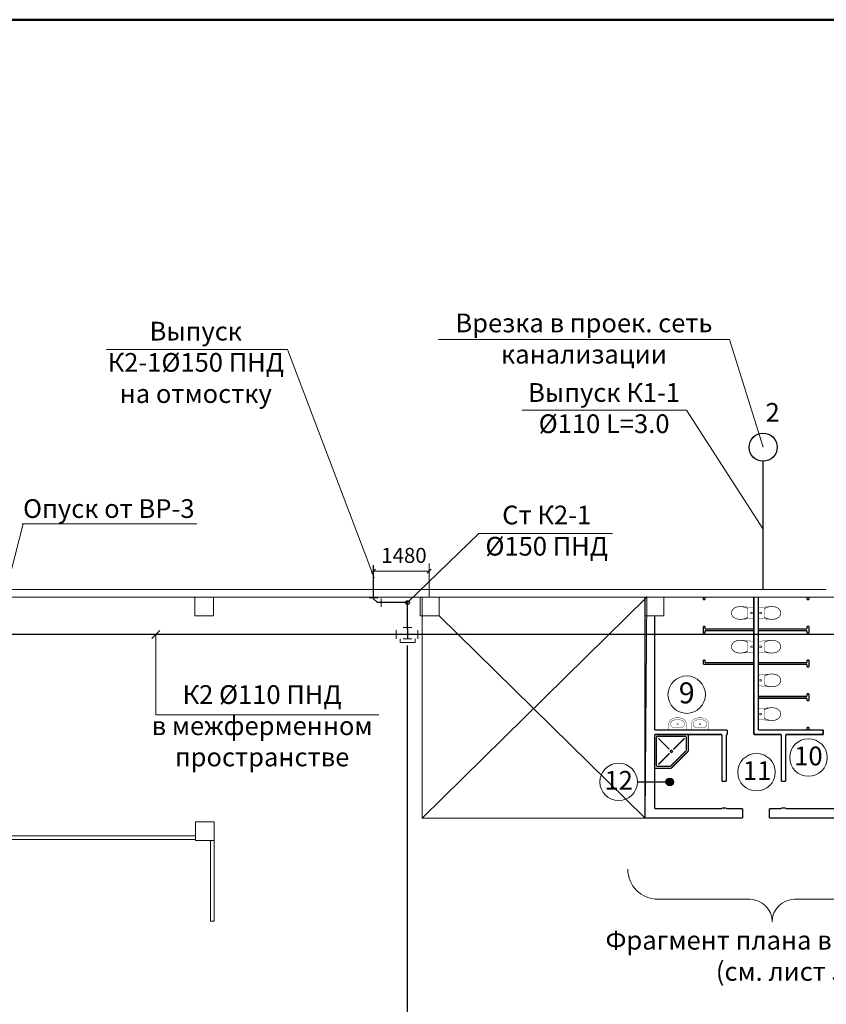
# Model space of a CAD drawing. Units: inches. Extents: x -310 to 4054, y -405 to 523.
# Drawn here: x 1483 to 1591, y 380 to 512 of the extents above; entities that cross this region are included whole.
import ezdxf
from ezdxf.enums import TextEntityAlignment as Align

# ---------------------------------------------------------------- set-up
doc = ezdxf.new("R2010")
doc.units = ezdxf.units.IN
doc.header["$MEASUREMENT"] = 0
doc.linetypes.add('Achse', pattern=[460, 0, -160, 300, 0])
doc.linetypes.add('Штрихпунктирная', pattern=[1340.555525, 705.555534, -352.777767, 0, -282.222223])
doc.layers.get('0').update_dxf_attribs({"lineweight": 5})
doc.layers.add('К1', color=92, linetype='Continuous', lineweight=30)
doc.layers.add('К2', color=32, linetype='Continuous', lineweight=30)
for name, color, linetype in [('Перекрытия', 7, 'Continuous'), ('Слой ArchiCAD', 7, 'Continuous'), ('Стены наружные', 7, 'Continuous')]:
    doc.layers.add(name, color=color, linetype=linetype)
doc.styles.add('Arial', font='ARIAL.TTF', dxfattribs={"height": 2.5})
doc.styles.add('СГЕНЕРИР_СТИЛЬ_1', font='isocp.shx')
doc.dimstyles.new('Планы', dxfattribs={"dimtxt": 2.5, "dimasz": 2, "dimexe": 0, "dimexo": 0, "dimgap": 1, "dimtad": 1, "dimdec": 0, "dimlfac": 200, "dimzin": 0, "dimdsep": 46, "dimtxsty": 'Arial', "dimblk": 'OBLIQUE', "dimcen": 0.09, "dimclrd": 256, "dimclre": 256, "dimclrt": 256, "dimadec": 0, "dimazin": 0, "dimtfac": 1, "dimtdec": 0, "dimtofl": 0, "dimtmove": 0, "dimatfit": 3, "dimldrblk": 'OBLIQUE', "dimfxl": 0, "dimtolj": 1, "dimtzin": 0, "dimlwd": -1, "dimlwe": -1, "dimarcsym": 0})

# ---------------------------------------------------------------- blocks, each defined once
blk = doc.blocks.new('_Oblique')
at = {"color": 0, "linetype": 'ByBlock', "lineweight": -2}
blk.add_line((-0.5, -0.5), (0.5, 0.5), dxfattribs=at)
blk = doc.blocks.new('*D317')
for p in [(461.01, 413.68), (451.51, 389.81)]:
    blk.add_line(p, (451.51, 413.68))
at = {"layer": 'Defpoints', "color": 0}
for p in [(451.51, 413.68), (1656.91, 413.68), (451.51, 389.81)]:
    blk.add_point(p, dxfattribs=at)
at = {"xscale": 2, "yscale": 2, "zscale": 2}
for p, rotation in [((451.51, 413.68), 90), ((451.51, 389.81), 270)]:
    blk.add_blockref('_Oblique', p, dxfattribs=dict(at, rotation=rotation))
at = {"lineweight": 9, "insert": (449.24, 401.74), "char_height": 2.5, "attachment_point": 5, "rotation": 90, "style": 'Arial'}
blk.add_mtext('\\A1;4775', dxfattribs=at)
blk = doc.blocks.new('*D318')
for p in [(461.01, 426.03), (451.51, 413.68)]:
    blk.add_line(p, (451.51, 426.03))
at = {"layer": 'Defpoints', "color": 0}
for p in [(451.51, 426.03), (1657.03, 426.03), (451.51, 413.68)]:
    blk.add_point(p, dxfattribs=at)
at = {"xscale": 2, "yscale": 2, "zscale": 2}
for p, rotation in [((451.51, 426.03), 90), ((451.51, 413.68), 270)]:
    blk.add_blockref('_Oblique', p, dxfattribs=dict(at, rotation=rotation))
at = {"lineweight": 9, "insert": (449.23, 419.85), "char_height": 2.5, "attachment_point": 5, "rotation": 90, "style": 'Arial'}
blk.add_mtext('\\A1;2650', dxfattribs=at)
blk = doc.blocks.new('*D319')
for p in [(461.01, 436.68), (451.51, 426.93)]:
    blk.add_line(p, (451.51, 436.68))
at = {"layer": 'Defpoints', "color": 0}
for p in [(451.51, 436.68), (1656.91, 436.68), (451.51, 426.93)]:
    blk.add_point(p, dxfattribs=at)
at = {"xscale": 2, "yscale": 2, "zscale": 2}
for p, rotation in [((451.51, 436.68), 90), ((451.51, 426.93), 270)]:
    blk.add_blockref('_Oblique', p, dxfattribs=dict(at, rotation=rotation))
at = {"lineweight": 9, "insert": (449.23, 431.8), "char_height": 2.5, "attachment_point": 5, "rotation": 90, "style": 'Arial'}
blk.add_mtext('\\A1;1950', dxfattribs=at)
blk = doc.blocks.new('*D320')
for p in [(461.01, 451.25), (451.51, 436.68)]:
    blk.add_line(p, (451.51, 451.25))
at = {"layer": 'Defpoints', "color": 0}
for p in [(451.51, 451.25), (1656.91, 451.25), (451.51, 436.68)]:
    blk.add_point(p, dxfattribs=at)
at = {"xscale": 2, "yscale": 2, "zscale": 2}
for p, rotation in [((451.51, 451.25), 90), ((451.51, 436.68), 270)]:
    blk.add_blockref('_Oblique', p, dxfattribs=dict(at, rotation=rotation))
at = {"lineweight": 9, "insert": (449.23, 443.97), "char_height": 2.5, "attachment_point": 5, "rotation": 90, "style": 'Arial'}
blk.add_mtext('\\A1;3000', dxfattribs=at)
blk = doc.blocks.new('Номер помещения_6')
at = {"layer": 'Слой ArchiCAD', "color": 1, "linetype": 'Continuous', "lineweight": 13}
blk.add_circle((0, 0), 500, dxfattribs=at)
at = {"layer": 'Слой ArchiCAD', "color": 1, "lineweight": 13, "style": 'СГЕНЕРИР_СТИЛЬ_1'}
blk.add_attdef('F', text='', height=560, dxfattribs=at).set_placement((-212.48, -408), align=Align.BOTTOM_LEFT)
blk = doc.blocks.new('Номер помещения_17')
at = {"layer": 'Слой ArchiCAD', "color": 1, "linetype": 'Continuous', "lineweight": 13}
blk.add_circle((0, 0), 500, dxfattribs=at)
at = {"layer": 'Слой ArchiCAD', "color": 1, "lineweight": 13, "style": 'СГЕНЕРИР_СТИЛЬ_1'}
blk.add_attdef('F', text='', height=500, dxfattribs=at).set_placement((-379, -364), align=Align.BOTTOM_LEFT)
blk = doc.blocks.new('Номер помещения_18')
at = {"layer": 'Слой ArchiCAD', "color": 1, "linetype": 'Continuous', "lineweight": 13}
blk.add_circle((0, 0), 500, dxfattribs=at)
at = {"layer": 'Слой ArchiCAD', "color": 1, "lineweight": 13, "style": 'СГЕНЕРИР_СТИЛЬ_1'}
blk.add_attdef('F', text='', height=500, dxfattribs=at).set_placement((-361, -364), align=Align.BOTTOM_LEFT)
blk = doc.blocks.new('Номер помещения_22')
at = {"layer": 'Слой ArchiCAD', "color": 1, "linetype": 'Continuous', "lineweight": 13}
blk.add_circle((0, 0), 500, dxfattribs=at)
at = {"layer": 'Слой ArchiCAD', "color": 1, "lineweight": 13, "style": 'СГЕНЕРИР_СТИЛЬ_1'}
blk.add_attdef('F', text='', height=500, dxfattribs=at).set_placement((-379, -364), align=Align.BOTTOM_LEFT)

msp = doc.modelspace()

# ---------------------------------------------------------------- hatches: boundary and pattern name
at = {"layer": 'Слой ArchiCAD', "linetype": 'Continuous'}
msp.add_hatch(color=256, dxfattribs=at).paths.add_polyline_path([(1570.2131, 409.8158), (1570.1751, 410.0072), (1570.0667, 410.1694), (1569.9045, 410.2778), (1569.7131, 410.3158), (1569.5218, 410.2778), (1569.3596, 410.1694), (1569.2512, 410.0072), (1569.2131, 409.8158), (1569.2512, 409.6245), (1569.3596, 409.4623), (1569.5218, 409.3539), (1569.7131, 409.3158), (1569.9045, 409.3539), (1570.0667, 409.4623), (1570.1751, 409.6245)], flags=0)
at = {"layer": 'Стены наружные'}
h = msp.add_hatch(dxfattribs=at)
h.set_pattern_fill('______', scale=0.005, style=0, pattern_type=2)
h.set_pattern_definition([(45, (1341.9578, 1368.1727), (-1.608668, 1.608668), []), (45, (1341.636, 1368.4945), (-1.608668, 1.608668), [])])
h.paths.add_polyline_path([(1577.2759, 406.3421), (1576.6759, 406.3421), (1576.6759, 406.2421), (1577.2759, 406.2421)], flags=0)

# ---------------------------------------------------------------- linework, layer by layer
at = {"lineweight": 50}
msp.add_line((2047.6693, 511.5592), (1227.6693, 511.5592), dxfattribs=at)
at = {"lineweight": 15}
for p, q in [((1575.1933, 435.4921), (1380.4901, 435.4921)), ((1575.1933, 435.4921), (1561.4592, 435.4921)), ((1590.5926, 435.4921), (1575.1933, 435.4921)), ((1575.1933, 434.4921), (1380.4901, 434.4921)), ((1508.8953, 434.4921), (1506.3953, 434.4921)), ((1506.3953, 434.4921), (1508.8953, 434.4921)), ((1538.8476, 434.4921), (1536.3476, 434.4921)), ((1536.3476, 434.4921), (1538.8476, 434.4921)), ((1575.1933, 434.4921), (1561.4592, 434.4921)), ((1566.1761, 434.4921), (1568.6761, 434.4921)), ((1566.4261, 434.4921), (1568.9261, 434.4921)), ((1590.5926, 434.4921), (1575.1933, 434.4921)), ((1616.6668, 434.4921), (1590.5926, 434.4921)), ((1580.3716, 394.1525), (1568.1182, 394.1525)), ((1586.3716, 394.1525), (1598.625, 394.1525))]:
    msp.add_line(p, q, dxfattribs=at)
at = {"color": 7, "lineweight": 5}
for p, q in [((1536.6662, 434.4945), (1536.6662, 404.9921)), ((1566.4261, 404.9921), (1566.6662, 434.4945)), ((1536.6662, 404.9921), (1566.6662, 404.9921))]:
    msp.add_line(p, q, dxfattribs=at)
at = {"color": 7, "linetype": 'Штрихпунктирная'}
for p, q in [((1536.6662, 404.9921), (1566.6662, 434.4945)), ((1538.9354, 431.9921), (1566.4261, 404.9921))]:
    msp.add_line(p, q, dxfattribs=at)
at = {"linetype": 'Continuous'}
for p, q in [((1506.4329, 404.4901), (1506.4329, 401.9901)), ((1506.4329, 404.4901), (1508.9329, 404.4901)), ((1506.4329, 404.4901), (1508.9329, 404.4901)), ((1508.9329, 401.9901), (1508.9329, 404.4901)), ((1508.9329, 401.9901), (1508.9329, 404.4901)), ((1447.6662, 402.6127), (1506.4329, 402.6127)), ((1506.4329, 401.9901), (1508.9329, 401.9901)), ((1506.4329, 401.9901), (1508.9329, 401.9901)), ((1508.4329, 401.9901), (1508.4329, 391.2246))]:
    msp.add_line(p, q, dxfattribs=at)
for points in [[(1508.8429, 431.9921), (1506.3429, 431.9921), (1506.3429, 434.4921), (1508.8429, 434.4921)], [(1538.9354, 431.9921), (1536.4354, 431.9921), (1536.4354, 434.4921), (1538.9354, 434.4921)]]:
    msp.add_lwpolyline(points, close=True, dxfattribs=at)
at = {"linetype": 'Continuous', "lineweight": 15}
msp.add_lwpolyline([(1568.9261, 431.9921), (1566.4261, 431.9921), (1566.4261, 434.4921), (1568.9261, 434.4921)], close=True, dxfattribs=at)
at = {"color": 7, "linetype": 'Continuous', "const_width": 0.05}
for points in [[(1577.9288, 432.3671), (1577.9372, 432.479), (1577.9624, 432.5888), (1578.0038, 432.6943), (1578.0606, 432.7935), (1578.1318, 432.8845), (1578.2159, 432.9655), (1578.3115, 433.0351), (1578.4165, 433.0917)], [(1577.9288, 432.3671), (1577.9372, 432.479), (1577.9624, 432.5888), (1578.0038, 432.6943), (1578.0606, 432.7935), (1578.1318, 432.8845), (1578.2159, 432.9655), (1578.3115, 433.0351), (1578.4165, 433.0917)], [(1577.9711, 432.3671), (1577.9791, 432.4736), (1578.0031, 432.5781), (1578.0425, 432.6785), (1578.0966, 432.7729), (1578.1643, 432.8595), (1578.2444, 432.9367), (1578.3353, 433.0029), (1578.4353, 433.0568)], [(1578.4165, 433.0917), (1578.5183, 433.1342), (1578.6232, 433.1699), (1578.7305, 433.1987), (1578.8397, 433.2204), (1578.9504, 433.2349), (1579.0619, 433.2421), (1579.1737, 433.2421), (1579.2851, 433.2348)], [(1578.4353, 433.0568), (1578.5344, 433.0981), (1578.6364, 433.1329), (1578.7409, 433.1609), (1578.8472, 433.182), (1578.9549, 433.1961), (1579.0634, 433.2032), (1579.1721, 433.2031), (1579.2806, 433.196)], [(1579.2806, 433.196), (1579.3949, 433.1815), (1579.5081, 433.1609), (1579.6197, 433.1341), (1579.7294, 433.1013), (1579.8369, 433.0626), (1579.9416, 433.0181), (1580.0434, 432.968), (1580.1417, 432.9124)], [(1579.2851, 433.2348), (1580.9261, 433.0727)], [(1579.2851, 433.2348), (1579.3985, 433.2205), (1579.5108, 433.2003), (1579.6216, 433.1742), (1579.7307, 433.1423), (1579.8375, 433.1047), (1579.9419, 433.0614), (1580.0434, 433.0128), (1580.1417, 432.9588)], [(1580.1417, 432.9588), (1580.1417, 431.7754)], [(1580.5538, 432.2671), (1580.5538, 432.4671)], [(1580.9038, 432.4371), (1580.5538, 432.4371)], [(1580.9038, 432.2421), (1580.9038, 432.4921)], [(1580.9038, 432.4921), (1580.9288, 432.4921)], [(1580.9261, 431.6615), (1580.9261, 433.0727)], [(1581.5485, 432.4921), (1581.5235, 432.4921)], [(1583.1671, 433.2348), (1581.5261, 433.0727)], [(1581.5261, 431.6615), (1581.5261, 433.0727)], [(1581.5485, 432.2421), (1581.5485, 432.4921)], [(1581.5485, 432.4371), (1581.8985, 432.4371)], [(1581.8985, 432.2671), (1581.8985, 432.4671)], [(1583.1671, 433.2348), (1583.0537, 433.2205), (1582.9414, 433.2003), (1582.8306, 433.1742), (1582.7215, 433.1423), (1582.6147, 433.1047), (1582.5103, 433.0614), (1582.4088, 433.0128), (1582.3105, 432.9588)], [(1583.1716, 433.196), (1583.0573, 433.1815), (1582.9441, 433.1609), (1582.8325, 433.1341), (1582.7228, 433.1013), (1582.6153, 433.0626), (1582.5106, 433.0181), (1582.4089, 432.968), (1582.3105, 432.9124)], [(1582.3105, 432.9588), (1582.3105, 431.7754)], [(1584.0357, 433.0917), (1583.9339, 433.1342), (1583.829, 433.1699), (1583.7217, 433.1987), (1583.6125, 433.2204), (1583.5018, 433.2349), (1583.3903, 433.2421), (1583.2786, 433.2421), (1583.1671, 433.2348)], [(1584.0169, 433.0568), (1583.9178, 433.0981), (1583.8158, 433.1329), (1583.7113, 433.1609), (1583.605, 433.182), (1583.4973, 433.1961), (1583.3888, 433.2032), (1583.2801, 433.2031), (1583.1716, 433.196)], [(1584.4811, 432.3671), (1584.4731, 432.4736), (1584.4492, 432.5781), (1584.4098, 432.6785), (1584.3557, 432.7729), (1584.2879, 432.8595), (1584.2078, 432.9367), (1584.1169, 433.0029), (1584.0169, 433.0568)], [(1584.5235, 432.3671), (1584.515, 432.479), (1584.4899, 432.5888), (1584.4485, 432.6943), (1584.3916, 432.7935), (1584.3204, 432.8845), (1584.2363, 432.9655), (1584.1407, 433.0351), (1584.0357, 433.0917)], [(1584.5235, 432.3671), (1584.515, 432.479), (1584.4899, 432.5888), (1584.4485, 432.6943), (1584.3916, 432.7935), (1584.3204, 432.8845), (1584.2363, 432.9655), (1584.1407, 433.0351), (1584.0357, 433.0917)], [(1578.4165, 431.6425), (1578.3115, 431.6992), (1578.2159, 431.7687), (1578.1318, 431.8498), (1578.0606, 431.9408), (1578.0038, 432.04), (1577.9624, 432.1455), (1577.9372, 432.2552), (1577.9288, 432.3671)], [(1578.4353, 431.6774), (1578.3353, 431.7314), (1578.2444, 431.7976), (1578.1643, 431.8747), (1578.0966, 431.9613), (1578.0425, 432.0557), (1578.0031, 432.1561), (1577.9791, 432.2606), (1577.9711, 432.3671)], [(1579.2851, 431.4995), (1579.1737, 431.4921), (1579.0619, 431.4921), (1578.9504, 431.4993), (1578.8397, 431.5139), (1578.7305, 431.5356), (1578.6232, 431.5643), (1578.5183, 431.6), (1578.4165, 431.6425)], [(1579.2806, 431.5382), (1579.1721, 431.5311), (1579.0634, 431.5311), (1578.9549, 431.5381), (1578.8472, 431.5522), (1578.7409, 431.5734), (1578.6364, 431.6014), (1578.5344, 431.6361), (1578.4353, 431.6774)], [(1580.1417, 431.8218), (1580.0434, 431.7663), (1579.9416, 431.7161), (1579.8369, 431.6716), (1579.7294, 431.6329), (1579.6197, 431.6001), (1579.5081, 431.5733), (1579.3949, 431.5527), (1579.2806, 431.5382)], [(1580.1417, 431.7754), (1580.0434, 431.7215), (1579.9419, 431.6728), (1579.8375, 431.6296), (1579.7307, 431.592), (1579.6216, 431.56), (1579.5108, 431.5339), (1579.3985, 431.5137), (1579.2851, 431.4995)], [(1579.2851, 431.4995), (1580.9261, 431.6615)], [(1580.9038, 432.2971), (1580.5538, 432.2971)], [(1580.9288, 432.2421), (1580.9038, 432.2421)], [(1581.5235, 432.2421), (1581.5485, 432.2421)], [(1583.1671, 431.4995), (1581.5261, 431.6615)], [(1581.5485, 432.2971), (1581.8985, 432.2971)], [(1582.3105, 431.8218), (1582.4089, 431.7663), (1582.5106, 431.7161), (1582.6153, 431.6716), (1582.7228, 431.6329), (1582.8325, 431.6001), (1582.9441, 431.5733), (1583.0573, 431.5527), (1583.1716, 431.5382)], [(1582.3105, 431.7754), (1582.4088, 431.7215), (1582.5103, 431.6728), (1582.6147, 431.6296), (1582.7215, 431.592), (1582.8306, 431.56), (1582.9414, 431.5339), (1583.0537, 431.5137), (1583.1671, 431.4995)], [(1583.1671, 431.4995), (1583.2786, 431.4921), (1583.3903, 431.4921), (1583.5018, 431.4993), (1583.6125, 431.5139), (1583.7217, 431.5356), (1583.829, 431.5643), (1583.9339, 431.6), (1584.0357, 431.6425)], [(1583.1716, 431.5382), (1583.2801, 431.5311), (1583.3888, 431.5311), (1583.4973, 431.5381), (1583.605, 431.5522), (1583.7113, 431.5734), (1583.8158, 431.6014), (1583.9178, 431.6361), (1584.0169, 431.6774)], [(1584.0169, 431.6774), (1584.1169, 431.7314), (1584.2078, 431.7976), (1584.2879, 431.8747), (1584.3557, 431.9613), (1584.4098, 432.0557), (1584.4492, 432.1561), (1584.4731, 432.2606), (1584.4811, 432.3671)], [(1584.0357, 431.6425), (1584.1407, 431.6992), (1584.2363, 431.7687), (1584.3204, 431.8498), (1584.3916, 431.9408), (1584.4485, 432.04), (1584.4899, 432.1455), (1584.515, 432.2552), (1584.5235, 432.3671)], [(1577.9288, 427.8671), (1577.9372, 427.979), (1577.9624, 428.0888), (1578.0038, 428.1943), (1578.0606, 428.2935), (1578.1318, 428.3845), (1578.2159, 428.4655), (1578.3115, 428.5351), (1578.4165, 428.5917)], [(1577.9288, 427.8671), (1577.9372, 427.979), (1577.9624, 428.0888), (1578.0038, 428.1943), (1578.0606, 428.2935), (1578.1318, 428.3845), (1578.2159, 428.4655), (1578.3115, 428.5351), (1578.4165, 428.5917)], [(1577.9711, 427.8671), (1577.9791, 427.9736), (1578.0031, 428.0781), (1578.0425, 428.1785), (1578.0966, 428.2729), (1578.1643, 428.3595), (1578.2444, 428.4367), (1578.3353, 428.5029), (1578.4353, 428.5568)], [(1578.4165, 428.5917), (1578.5183, 428.6342), (1578.6232, 428.6699), (1578.7305, 428.6987), (1578.8397, 428.7204), (1578.9504, 428.7349), (1579.0619, 428.7421), (1579.1737, 428.7421), (1579.2851, 428.7348)], [(1578.4353, 428.5568), (1578.5344, 428.5981), (1578.6364, 428.6329), (1578.7409, 428.6609), (1578.8472, 428.682), (1578.9549, 428.6961), (1579.0634, 428.7032), (1579.1721, 428.7031), (1579.2806, 428.696)], [(1579.2806, 428.696), (1579.3949, 428.6815), (1579.5081, 428.6609), (1579.6197, 428.6341), (1579.7294, 428.6013), (1579.8369, 428.5626), (1579.9416, 428.5181), (1580.0434, 428.468), (1580.1417, 428.4124)], [(1579.2851, 428.7348), (1580.9261, 428.5727)], [(1579.2851, 428.7348), (1579.3985, 428.7205), (1579.5108, 428.7003), (1579.6216, 428.6742), (1579.7307, 428.6423), (1579.8375, 428.6047), (1579.9419, 428.5614), (1580.0434, 428.5128), (1580.1417, 428.4588)], [(1580.1417, 428.4588), (1580.1417, 427.2754)], [(1580.9261, 427.1615), (1580.9261, 428.5727)], [(1583.1671, 428.7348), (1581.5261, 428.5727)], [(1581.5261, 427.1615), (1581.5261, 428.5727)], [(1583.1671, 428.7348), (1583.0537, 428.7205), (1582.9414, 428.7003), (1582.8306, 428.6742), (1582.7215, 428.6423), (1582.6147, 428.6047), (1582.5103, 428.5614), (1582.4088, 428.5128), (1582.3105, 428.4588)], [(1583.1716, 428.696), (1583.0573, 428.6815), (1582.9441, 428.6609), (1582.8325, 428.6341), (1582.7228, 428.6013), (1582.6153, 428.5626), (1582.5106, 428.5181), (1582.4089, 428.468), (1582.3105, 428.4124)], [(1582.3105, 428.4588), (1582.3105, 427.2754)], [(1584.0357, 428.5917), (1583.9339, 428.6342), (1583.829, 428.6699), (1583.7217, 428.6987), (1583.6125, 428.7204), (1583.5018, 428.7349), (1583.3903, 428.7421), (1583.2786, 428.7421), (1583.1671, 428.7348)], [(1584.0169, 428.5568), (1583.9178, 428.5981), (1583.8158, 428.6329), (1583.7113, 428.6609), (1583.605, 428.682), (1583.4973, 428.6961), (1583.3888, 428.7032), (1583.2801, 428.7031), (1583.1716, 428.696)], [(1584.4811, 427.8671), (1584.4731, 427.9736), (1584.4492, 428.0781), (1584.4098, 428.1785), (1584.3557, 428.2729), (1584.2879, 428.3595), (1584.2078, 428.4367), (1584.1169, 428.5029), (1584.0169, 428.5568)], [(1584.5235, 427.8671), (1584.515, 427.979), (1584.4899, 428.0888), (1584.4485, 428.1943), (1584.3916, 428.2935), (1584.3204, 428.3845), (1584.2363, 428.4655), (1584.1407, 428.5351), (1584.0357, 428.5917)], [(1584.5235, 427.8671), (1584.515, 427.979), (1584.4899, 428.0888), (1584.4485, 428.1943), (1584.3916, 428.2935), (1584.3204, 428.3845), (1584.2363, 428.4655), (1584.1407, 428.5351), (1584.0357, 428.5917)], [(1578.4165, 427.1425), (1578.3115, 427.1992), (1578.2159, 427.2687), (1578.1318, 427.3498), (1578.0606, 427.4408), (1578.0038, 427.54), (1577.9624, 427.6455), (1577.9372, 427.7552), (1577.9288, 427.8671)], [(1578.4353, 427.1774), (1578.3353, 427.2314), (1578.2444, 427.2976), (1578.1643, 427.3747), (1578.0966, 427.4613), (1578.0425, 427.5557), (1578.0031, 427.6561), (1577.9791, 427.7606), (1577.9711, 427.8671)], [(1579.2851, 426.9995), (1579.1737, 426.9921), (1579.0619, 426.9921), (1578.9504, 426.9993), (1578.8397, 427.0139), (1578.7305, 427.0356), (1578.6232, 427.0643), (1578.5183, 427.1), (1578.4165, 427.1425)], [(1579.2806, 427.0382), (1579.1721, 427.0311), (1579.0634, 427.0311), (1578.9549, 427.0381), (1578.8472, 427.0522), (1578.7409, 427.0734), (1578.6364, 427.1014), (1578.5344, 427.1361), (1578.4353, 427.1774)], [(1580.1417, 427.3218), (1580.0434, 427.2663), (1579.9416, 427.2161), (1579.8369, 427.1716), (1579.7294, 427.1329), (1579.6197, 427.1001), (1579.5081, 427.0733), (1579.3949, 427.0527), (1579.2806, 427.0382)], [(1580.1417, 427.2754), (1580.0434, 427.2215), (1579.9419, 427.1728), (1579.8375, 427.1296), (1579.7307, 427.092), (1579.6216, 427.06), (1579.5108, 427.0339), (1579.3985, 427.0137), (1579.2851, 426.9995)], [(1579.2851, 426.9995), (1580.9261, 427.1615)], [(1580.5538, 427.7671), (1580.5538, 427.9671)], [(1580.9038, 427.9371), (1580.5538, 427.9371)], [(1580.9038, 427.7971), (1580.5538, 427.7971)], [(1580.9038, 427.7421), (1580.9038, 427.9921)], [(1580.9038, 427.9921), (1580.9288, 427.9921)], [(1580.9288, 427.7421), (1580.9038, 427.7421)], [(1581.5485, 427.9921), (1581.5235, 427.9921)], [(1581.5235, 427.7421), (1581.5485, 427.7421)], [(1583.1671, 426.9995), (1581.5261, 427.1615)], [(1581.5485, 427.7421), (1581.5485, 427.9921)], [(1581.5485, 427.9371), (1581.8985, 427.9371)], [(1581.5485, 427.7971), (1581.8985, 427.7971)], [(1581.8985, 427.7671), (1581.8985, 427.9671)], [(1582.3105, 427.3218), (1582.4089, 427.2663), (1582.5106, 427.2161), (1582.6153, 427.1716), (1582.7228, 427.1329), (1582.8325, 427.1001), (1582.9441, 427.0733), (1583.0573, 427.0527), (1583.1716, 427.0382)], [(1582.3105, 427.2754), (1582.4088, 427.2215), (1582.5103, 427.1728), (1582.6147, 427.1296), (1582.7215, 427.092), (1582.8306, 427.06), (1582.9414, 427.0339), (1583.0537, 427.0137), (1583.1671, 426.9995)], [(1583.1671, 426.9995), (1583.2786, 426.9921), (1583.3903, 426.9921), (1583.5018, 426.9993), (1583.6125, 427.0139), (1583.7217, 427.0356), (1583.829, 427.0643), (1583.9339, 427.1), (1584.0357, 427.1425)], [(1583.1716, 427.0382), (1583.2801, 427.0311), (1583.3888, 427.0311), (1583.4973, 427.0381), (1583.605, 427.0522), (1583.7113, 427.0734), (1583.8158, 427.1014), (1583.9178, 427.1361), (1584.0169, 427.1774)], [(1584.0169, 427.1774), (1584.1169, 427.2314), (1584.2078, 427.2976), (1584.2879, 427.3747), (1584.3557, 427.4613), (1584.4098, 427.5557), (1584.4492, 427.6561), (1584.4731, 427.7606), (1584.4811, 427.8671)], [(1584.0357, 427.1425), (1584.1407, 427.1992), (1584.2363, 427.2687), (1584.3204, 427.3498), (1584.3916, 427.4408), (1584.4485, 427.54), (1584.4899, 427.6455), (1584.515, 427.7552), (1584.5235, 427.8671)], [(1581.5485, 423.4921), (1581.5235, 423.4921)], [(1581.5235, 423.2421), (1581.5485, 423.2421)], [(1583.1671, 424.2348), (1581.5261, 424.0727)], [(1581.5261, 422.6615), (1581.5261, 424.0727)], [(1581.5485, 423.2421), (1581.5485, 423.4921)], [(1581.5485, 423.4371), (1581.8985, 423.4371)], [(1581.5485, 423.2971), (1581.8985, 423.2971)], [(1581.8985, 423.2671), (1581.8985, 423.4671)], [(1583.1671, 424.2348), (1583.0537, 424.2205), (1582.9414, 424.2003), (1582.8306, 424.1742), (1582.7215, 424.1423), (1582.6147, 424.1047), (1582.5103, 424.0614), (1582.4088, 424.0128), (1582.3105, 423.9588)], [(1583.1716, 424.196), (1583.0573, 424.1815), (1582.9441, 424.1609), (1582.8325, 424.1341), (1582.7228, 424.1013), (1582.6153, 424.0626), (1582.5106, 424.0181), (1582.4089, 423.968), (1582.3105, 423.9124)], [(1582.3105, 423.9588), (1582.3105, 422.7754)], [(1584.0357, 424.0917), (1583.9339, 424.1342), (1583.829, 424.1699), (1583.7217, 424.1987), (1583.6125, 424.2204), (1583.5018, 424.2349), (1583.3903, 424.2421), (1583.2786, 424.2421), (1583.1671, 424.2348)], [(1584.0169, 424.0568), (1583.9178, 424.0981), (1583.8158, 424.1329), (1583.7113, 424.1609), (1583.605, 424.182), (1583.4973, 424.1961), (1583.3888, 424.2032), (1583.2801, 424.2031), (1583.1716, 424.196)], [(1584.4811, 423.3671), (1584.4731, 423.4736), (1584.4492, 423.5781), (1584.4098, 423.6785), (1584.3557, 423.7729), (1584.2879, 423.8595), (1584.2078, 423.9367), (1584.1169, 424.0029), (1584.0169, 424.0568)], [(1584.0169, 422.6774), (1584.1169, 422.7314), (1584.2078, 422.7976), (1584.2879, 422.8747), (1584.3557, 422.9613), (1584.4098, 423.0557), (1584.4492, 423.1561), (1584.4731, 423.2606), (1584.4811, 423.3671)], [(1584.5235, 423.3671), (1584.515, 423.479), (1584.4899, 423.5888), (1584.4485, 423.6943), (1584.3916, 423.7935), (1584.3204, 423.8845), (1584.2363, 423.9655), (1584.1407, 424.0351), (1584.0357, 424.0917)], [(1584.5235, 423.3671), (1584.515, 423.479), (1584.4899, 423.5888), (1584.4485, 423.6943), (1584.3916, 423.7935), (1584.3204, 423.8845), (1584.2363, 423.9655), (1584.1407, 424.0351), (1584.0357, 424.0917)], [(1584.0357, 422.6425), (1584.1407, 422.6992), (1584.2363, 422.7687), (1584.3204, 422.8498), (1584.3916, 422.9408), (1584.4485, 423.04), (1584.4899, 423.1455), (1584.515, 423.2552), (1584.5235, 423.3671)], [(1583.1671, 422.4995), (1581.5261, 422.6615)], [(1582.3105, 422.8218), (1582.4089, 422.7663), (1582.5106, 422.7161), (1582.6153, 422.6716), (1582.7228, 422.6329), (1582.8325, 422.6001), (1582.9441, 422.5733), (1583.0573, 422.5527), (1583.1716, 422.5382)], [(1582.3105, 422.7754), (1582.4088, 422.7215), (1582.5103, 422.6728), (1582.6147, 422.6296), (1582.7215, 422.592), (1582.8306, 422.56), (1582.9414, 422.5339), (1583.0537, 422.5137), (1583.1671, 422.4995)], [(1583.1671, 422.4995), (1583.2786, 422.4921), (1583.3903, 422.4921), (1583.5018, 422.4993), (1583.6125, 422.5139), (1583.7217, 422.5356), (1583.829, 422.5643), (1583.9339, 422.6), (1584.0357, 422.6425)], [(1583.1716, 422.5382), (1583.2801, 422.5311), (1583.3888, 422.5311), (1583.4973, 422.5381), (1583.605, 422.5522), (1583.7113, 422.5734), (1583.8158, 422.6014), (1583.9178, 422.6361), (1584.0169, 422.6774)], [(1583.1671, 419.7348), (1581.5261, 419.5727)], [(1581.5261, 418.1615), (1581.5261, 419.5727)], [(1583.1671, 419.7348), (1583.0537, 419.7205), (1582.9414, 419.7003), (1582.8306, 419.6742), (1582.7215, 419.6423), (1582.6147, 419.6047), (1582.5103, 419.5614), (1582.4088, 419.5128), (1582.3105, 419.4588)], [(1583.1716, 419.696), (1583.0573, 419.6815), (1582.9441, 419.6609), (1582.8325, 419.6341), (1582.7228, 419.6013), (1582.6153, 419.5626), (1582.5106, 419.5181), (1582.4089, 419.468), (1582.3105, 419.4124)], [(1582.3105, 419.4588), (1582.3105, 418.2754)], [(1584.0357, 419.5917), (1583.9339, 419.6342), (1583.829, 419.6699), (1583.7217, 419.6987), (1583.6125, 419.7204), (1583.5018, 419.7349), (1583.3903, 419.7421), (1583.2786, 419.7421), (1583.1671, 419.7348)], [(1584.0169, 419.5568), (1583.9178, 419.5981), (1583.8158, 419.6329), (1583.7113, 419.6609), (1583.605, 419.682), (1583.4973, 419.6961), (1583.3888, 419.7032), (1583.2801, 419.7031), (1583.1716, 419.696)], [(1584.4811, 418.8671), (1584.4731, 418.9736), (1584.4492, 419.0781), (1584.4098, 419.1785), (1584.3557, 419.2729), (1584.2879, 419.3595), (1584.2078, 419.4367), (1584.1169, 419.5029), (1584.0169, 419.5568)], [(1584.5235, 418.8671), (1584.515, 418.979), (1584.4899, 419.0888), (1584.4485, 419.1943), (1584.3916, 419.2935), (1584.3204, 419.3845), (1584.2363, 419.4655), (1584.1407, 419.5351), (1584.0357, 419.5917)], [(1584.5235, 418.8671), (1584.515, 418.979), (1584.4899, 419.0888), (1584.4485, 419.1943), (1584.3916, 419.2935), (1584.3204, 419.3845), (1584.2363, 419.4655), (1584.1407, 419.5351), (1584.0357, 419.5917)], [(1581.5485, 418.9921), (1581.5235, 418.9921)], [(1581.5235, 418.7421), (1581.5485, 418.7421)], [(1583.1671, 417.9995), (1581.5261, 418.1615)], [(1581.5485, 418.7421), (1581.5485, 418.9921)], [(1581.5485, 418.9371), (1581.8985, 418.9371)], [(1581.5485, 418.7971), (1581.8985, 418.7971)], [(1581.8985, 418.7671), (1581.8985, 418.9671)], [(1582.3105, 418.3218), (1582.4089, 418.2663), (1582.5106, 418.2161), (1582.6153, 418.1716), (1582.7228, 418.1329), (1582.8325, 418.1001), (1582.9441, 418.0733), (1583.0573, 418.0527), (1583.1716, 418.0382)], [(1582.3105, 418.2754), (1582.4088, 418.2215), (1582.5103, 418.1728), (1582.6147, 418.1296), (1582.7215, 418.092), (1582.8306, 418.06), (1582.9414, 418.0339), (1583.0537, 418.0137), (1583.1671, 417.9995)], [(1583.1671, 417.9995), (1583.2786, 417.9921), (1583.3903, 417.9921), (1583.5018, 417.9993), (1583.6125, 418.0139), (1583.7217, 418.0356), (1583.829, 418.0643), (1583.9339, 418.1), (1584.0357, 418.1425)], [(1583.1716, 418.0382), (1583.2801, 418.0311), (1583.3888, 418.0311), (1583.4973, 418.0381), (1583.605, 418.0522), (1583.7113, 418.0734), (1583.8158, 418.1014), (1583.9178, 418.1361), (1584.0169, 418.1774)], [(1584.0169, 418.1774), (1584.1169, 418.2314), (1584.2078, 418.2976), (1584.2879, 418.3747), (1584.3557, 418.4613), (1584.4098, 418.5557), (1584.4492, 418.6561), (1584.4731, 418.7606), (1584.4811, 418.8671)], [(1584.0357, 418.1425), (1584.1407, 418.1992), (1584.2363, 418.2687), (1584.3204, 418.3498), (1584.3916, 418.4408), (1584.4485, 418.54), (1584.4899, 418.6455), (1584.515, 418.7552), (1584.5235, 418.8671)], [(1569.5961, 416.7421), (1569.5961, 417.5821)], [(1569.5961, 416.7421), (1571.896, 416.7421)], [(1569.8461, 417.4141), (1569.8461, 417.5821)], [(1569.8461, 417.4141), (1569.8528, 417.3562)], [(1569.8528, 417.3562), (1569.8729, 417.3001)], [(1569.8729, 417.3001), (1569.9056, 417.2474)], [(1569.9056, 417.2474), (1569.95, 417.1998)], [(1569.95, 417.1998), (1570.0048, 417.1586)], [(1570.0048, 417.1586), (1570.0683, 417.1253)], [(1570.0683, 417.1253), (1570.1385, 417.1007)], [(1570.1385, 417.1007), (1570.2134, 417.0857)], [(1570.2134, 417.0857), (1570.2906, 417.0806)], [(1570.2906, 417.0805), (1570.2906, 417.0806)], [(1570.2906, 417.0806), (1571.2016, 417.0806)], [(1571.2016, 417.0806), (1571.2787, 417.0857)], [(1571.2016, 417.0805), (1571.2016, 417.0806)], [(1571.2787, 417.0857), (1571.3536, 417.1007)], [(1571.3536, 417.1007), (1571.4238, 417.1253)], [(1571.4238, 417.1253), (1571.4873, 417.1586)], [(1571.4873, 417.1586), (1571.5421, 417.1998)], [(1571.5421, 417.1998), (1571.5865, 417.2474)], [(1571.5865, 417.2474), (1571.6192, 417.3001)], [(1571.6192, 417.3001), (1571.6393, 417.3562)], [(1571.6393, 417.3562), (1571.6461, 417.4141)], [(1571.6461, 417.4141), (1571.6461, 417.5821)], [(1571.896, 416.7421), (1571.896, 417.5821)], [(1572.5961, 416.7421), (1572.5961, 417.5821)], [(1572.5961, 416.7421), (1574.896, 416.7421)], [(1572.8461, 417.4141), (1572.8461, 417.5821)], [(1572.8461, 417.4141), (1572.8528, 417.3562)], [(1572.8528, 417.3562), (1572.8729, 417.3001)], [(1572.8729, 417.3001), (1572.9056, 417.2474)], [(1572.9056, 417.2474), (1572.95, 417.1998)], [(1572.95, 417.1998), (1573.0048, 417.1586)], [(1573.0048, 417.1586), (1573.0683, 417.1253)], [(1573.0683, 417.1253), (1573.1385, 417.1007)], [(1573.1385, 417.1007), (1573.2134, 417.0857)], [(1573.2134, 417.0857), (1573.2906, 417.0806)], [(1573.2906, 417.0805), (1573.2906, 417.0806)], [(1573.2906, 417.0806), (1574.2016, 417.0806)], [(1574.2016, 417.0806), (1574.2787, 417.0857)], [(1574.2016, 417.0805), (1574.2016, 417.0806)], [(1574.2787, 417.0857), (1574.3536, 417.1007)], [(1574.3536, 417.1007), (1574.4238, 417.1253)], [(1574.4238, 417.1253), (1574.4873, 417.1586)], [(1574.4873, 417.1586), (1574.5421, 417.1998)], [(1574.5421, 417.1998), (1574.5865, 417.2474)], [(1574.5865, 417.2474), (1574.6192, 417.3001)], [(1574.6192, 417.3001), (1574.6393, 417.3562)], [(1574.6393, 417.3562), (1574.6461, 417.4141)], [(1574.6461, 417.4141), (1574.6461, 417.5821)], [(1574.896, 416.7421), (1574.896, 417.5821)]]:
    msp.add_lwpolyline(points, dxfattribs=at)
for points in [[(1580.5538, 432.2671, -1), (1580.5538, 432.4671)], [(1580.5737, 432.4421, -0.50010797), (1580.7738, 432.4421)], [(1581.8785, 432.4421, 0.50010797), (1581.6784, 432.4421)], [(1581.8985, 432.2671, 1), (1581.8985, 432.4671)], [(1580.7738, 432.2921, -0.50010797), (1580.5737, 432.2921)], [(1581.6784, 432.2921, 0.50010797), (1581.8785, 432.2921)], [(1580.5538, 427.7671, -1), (1580.5538, 427.9671)], [(1580.5737, 427.9421, -0.50010797), (1580.7738, 427.9421)], [(1580.7738, 427.7921, -0.50010797), (1580.5737, 427.7921)], [(1581.8785, 427.9421, 0.50010797), (1581.6784, 427.9421)], [(1581.6784, 427.7921, 0.50010797), (1581.8785, 427.7921)], [(1581.8985, 427.7671, 1), (1581.8985, 427.9671)], [(1581.8785, 423.4421, 0.50010797), (1581.6784, 423.4421)], [(1581.6784, 423.2921, 0.50010797), (1581.8785, 423.2921)], [(1581.8985, 423.2671, 1), (1581.8985, 423.4671)], [(1569.9594, 418.1925, 0.27509591), (1569.5961, 417.5821)], [(1570.0786, 417.9728, 0.27509591), (1569.8461, 417.5821)], [(1571.5327, 418.1925, 0.25373134), (1569.9594, 418.1925)], [(1571.4135, 417.9728, 0.25373134), (1570.0786, 417.9728)], [(1571.6461, 417.5821, 0.27509591), (1571.4135, 417.9728)], [(1571.8961, 417.5821, 0.27509591), (1571.5327, 418.1925)], [(1572.9594, 418.1925, 0.27509591), (1572.5961, 417.5821)], [(1573.0786, 417.9728, 0.27509591), (1572.8461, 417.5821)], [(1574.5327, 418.1925, 0.25373134), (1572.9594, 418.1925)], [(1574.4135, 417.9728, 0.25373134), (1573.0786, 417.9728)], [(1574.6461, 417.5821, 0.27509591), (1574.4135, 417.9728)], [(1574.8961, 417.5821, 0.27509591), (1574.5327, 418.1925)], [(1581.8785, 418.9421, 0.50010797), (1581.6784, 418.9421)], [(1581.6784, 418.7921, 0.50010797), (1581.8785, 418.7921)], [(1581.8985, 418.7671, 1), (1581.8985, 418.9671)]]:
    msp.add_lwpolyline(points, format="xyb", dxfattribs=at)
for points in [[(1570.8336, 417.5016, 1), (1570.6586, 417.5016, 1)], [(1573.8336, 417.5016, 1), (1573.6586, 417.5016, 1)]]:
    msp.add_lwpolyline(points, format="xyb", close=True, dxfattribs=at)
at = {"color": 0, "linetype": 'ByBlock', "const_width": 0.18}
for points in [[(1572.1761, 416.1421), (1567.6761, 416.1421)], [(1567.6761, 416.1421), (1567.6761, 411.6421)], [(1568.0261, 415.8921), (1567.9261, 415.7921)], [(1567.9261, 415.7921), (1567.9261, 411.9921)], [(1571.8261, 415.8921), (1568.0261, 415.8921)], [(1568.1761, 415.6421), (1569.6761, 414.1421)], [(1571.6761, 415.6421), (1570.1761, 414.1421)], [(1571.9261, 415.7921), (1571.8261, 415.8921)], [(1571.9261, 413.9957), (1571.9261, 415.7921)], [(1572.1761, 413.8921), (1572.1761, 416.1421)], [(1569.8226, 411.8921), (1571.9261, 413.9957)], [(1568.1761, 412.1421), (1569.6761, 413.6421)], [(1569.9261, 411.6421), (1572.1761, 413.8921)], [(1567.6761, 411.6421), (1569.9261, 411.6421)], [(1567.9261, 411.9921), (1568.0261, 411.8921)], [(1568.0261, 411.8921), (1569.8226, 411.8921)]]:
    msp.add_lwpolyline(points, dxfattribs=at)
msp.add_lwpolyline([(1569.8011, 413.8921, 1), (1570.0511, 413.8921, 1)], format="xyb", close=True, dxfattribs=at)
at = {"linetype": 'Continuous'}
for points in [[(1368.5729, 402.1127), (1506.4329, 402.1127)], [(1508.9329, 401.9901), (1508.9329, 391.2246)], [(1508.9329, 391.2246), (1508.4329, 391.2246)]]:
    msp.add_lwpolyline(points, dxfattribs=at)
at = {"lineweight": 15}
for centre, radius, start, end in [((1568.1182, 398.1525), 4, 180, 270), ((1580.3716, 391.1525), 3, 0, 90), ((1586.3716, 391.1525), 3, 90, 180)]:
    msp.add_arc(centre, radius, start, end, dxfattribs=at)
at = {"layer": 'К1', "lineweight": 5}
for p, q in [((1538.8634, 468.8916), (1577.6795, 468.8916)), ((1577.6795, 468.8916), (1582.171, 454.4921)), ((1550.0237, 459.4312), (1571.9338, 459.4312)), ((1571.9338, 459.4312), (1582.171, 443.5665)), ((1529.9351, 437.6696), (1530.4655, 438.2)), ((1530.2003, 437.9348), (1537.5976, 437.9348)), ((1537.3324, 437.6696), (1537.8627, 438.2)), ((1537.5976, 434.4921), (1537.5976, 438.9513))]:
    msp.add_line(p, q, dxfattribs=at)
at = {"layer": 'К1'}
msp.add_line((1582.171, 435.4921), (1582.171, 452.6171), dxfattribs=at)
msp.add_circle((1582.171, 454.4921), 1.875, dxfattribs=at)
at = {"layer": 'К2', "lineweight": 5}
for p, q in [((1494.5662, 467.5334), (1518.7287, 467.5334)), ((1518.7287, 467.5334), (1530.2912, 437.0707)), ((1479.6632, 429.4921), (1483.4435, 444.2705)), ((1483.3212, 444.2705), (1506.6387, 444.2705)), ((1534.7306, 433.7421), (1544.23, 442.979)), ((1544.23, 442.979), (1562.0571, 442.979)), ((1500.6328, 428.9618), (1501.6935, 430.0225)), ((1501.1631, 429.4921), (1501.1631, 418.7529)), ((1530.9187, 418.7529), (1501.1631, 418.7529))]:
    msp.add_line(p, q, dxfattribs=at)
at = {"layer": 'К2'}
for p, q in [((1530.2003, 434.2725), (1530.2003, 438.7298)), ((1530.7306, 433.7421), (1530.2003, 434.2725)), ((1534.7306, 433.7421), (1530.7306, 433.7421)), ((1534.7306, 430.2421), (1534.7306, 433.7421)), ((1534.7306, 430.2421), (1534.7306, 428.921)), ((1535.4806, 429.4921), (1480.1632, 429.4921)), ((1623.6761, 429.4921), (1535.4806, 429.4921)), ((1534.7306, 287.7421), (1534.7306, 428.0037))]:
    msp.add_line(p, q, dxfattribs=at)
at = {"layer": 'К2', "lineweight": 15}
for p, q in [((1530.7768, 434.3916), (1529.6238, 434.3916)), ((1531.2337, 434.3186), (1531.2337, 433.1657)), ((1533.2077, 430.0686), (1533.2077, 428.9157)), ((1535.3071, 430.4362), (1534.1542, 430.4362)), ((1536.0889, 430.0686), (1536.0889, 428.9157)), ((1533.7306, 428.421), (1533.7306, 428.921)), ((1535.3071, 428.921), (1534.1542, 428.921)), ((1535.7306, 428.421), (1535.7306, 428.921)), ((1535.7306, 428.421), (1533.7306, 428.421))]:
    msp.add_line(p, q, dxfattribs=at)
at = {"layer": 'К2'}
msp.add_circle((1534.7306, 433.7421), 0.25, dxfattribs=at)
at = {"layer": 'Перекрытия', "color": 7, "linetype": 'Achse'}
msp.add_line((1566.6662, 434.4945), (1536.6662, 434.4945), dxfattribs=at)
at = {"layer": 'Слой ArchiCAD', "linetype": 'Continuous'}
msp.add_line((1565.3911, 409.8158), (1569.2131, 409.8158), dxfattribs=at)
msp.add_circle((1569.7131, 409.8158), 0.5, dxfattribs=at)
at = {"layer": 'Стены наружные', "color": 7, "linetype": 'Continuous', "const_width": 0.18}
for points in [[(1566.4261, 434.4921), (1566.4261, 404.9921)], [(1574.1761, 434.4921), (1574.1761, 434.1421)], [(1574.1761, 434.1421), (1574.4261, 434.1421)], [(1574.4261, 434.1421), (1574.4261, 434.4921)], [(1580.9261, 434.4921), (1580.9261, 416.7421)], [(1581.5261, 416.7421), (1581.5261, 434.4921)], [(1588.0262, 434.4921), (1588.0262, 434.1421)], [(1588.2762, 434.1421), (1588.0262, 434.1421)], [(1588.2762, 434.1421), (1588.2762, 434.4921)], [(1567.6761, 416.7421), (1567.6761, 431.9921)], [(1574.1761, 430.5921), (1574.4261, 430.5921)], [(1574.1761, 430.5921), (1574.1761, 429.6421)], [(1574.4261, 430.2421), (1574.4261, 430.5921)], [(1580.9261, 430.2421), (1574.4261, 430.2421)], [(1574.4261, 429.9921), (1580.9261, 429.9921)], [(1574.4261, 429.6421), (1574.4261, 429.9921)], [(1580.9261, 430.2421), (1580.9261, 429.9921)], [(1581.5261, 430.2421), (1581.5261, 429.9921)], [(1588.0262, 430.2421), (1581.5261, 430.2421)], [(1581.5261, 429.9921), (1588.0262, 429.9921)], [(1588.2762, 430.5921), (1588.0262, 430.5921)], [(1588.0262, 430.5921), (1588.0262, 430.2421)], [(1588.0262, 429.9921), (1588.0262, 429.6421)], [(1588.2762, 429.6421), (1588.2762, 430.5921)], [(1574.1761, 429.6421), (1574.4261, 429.6421)], [(1588.2762, 429.6421), (1588.0262, 429.6421)], [(1574.1761, 426.0921), (1574.4261, 426.0921)], [(1574.1761, 426.0921), (1574.1761, 425.4921)], [(1574.4261, 425.7421), (1574.4261, 426.0921)], [(1588.2762, 426.0921), (1588.0262, 426.0921)], [(1588.0262, 426.0921), (1588.0262, 425.7421)], [(1588.2762, 425.1421), (1588.2762, 426.0921)], [(1574.1761, 425.4921), (1580.9261, 425.4921)], [(1580.9261, 425.7421), (1574.4261, 425.7421)], [(1580.9261, 425.7421), (1580.9261, 425.4921)], [(1581.5261, 425.7421), (1581.5261, 425.4921)], [(1588.0262, 425.7421), (1581.5261, 425.7421)], [(1581.5261, 425.4921), (1588.0262, 425.4921)], [(1588.0262, 425.4921), (1588.0262, 425.1421)], [(1588.2762, 425.1421), (1588.0262, 425.1421)], [(1588.0262, 421.2421), (1581.5261, 421.2421)], [(1581.5261, 421.2421), (1581.5261, 420.9921)], [(1581.5261, 420.9921), (1588.0262, 420.9921)], [(1588.2762, 421.5921), (1588.0262, 421.5921)], [(1588.0262, 421.5921), (1588.0262, 421.2421)], [(1588.0262, 420.9921), (1588.0262, 420.6421)], [(1588.2762, 420.6421), (1588.0262, 420.6421)], [(1588.2762, 420.6421), (1588.2762, 421.5921)], [(1577.3761, 416.7421), (1567.6761, 416.7421)], [(1577.3761, 416.7421), (1577.3761, 416.1421)], [(1580.9261, 416.7421), (1580.9261, 416.1421)], [(1590.1761, 416.7421), (1581.5261, 416.7421)], [(1588.2762, 417.0921), (1588.0262, 417.0921)], [(1588.0262, 417.0921), (1588.0262, 416.7421)], [(1588.0262, 416.7421), (1588.2762, 416.7421)], [(1588.2762, 416.7421), (1588.2762, 417.0921)], [(1590.1761, 416.7421), (1590.1761, 416.1421)], [(1567.6761, 416.1421), (1576.6759, 416.1421)], [(1567.6761, 406.2421), (1567.6761, 416.1421)], [(1576.6759, 416.1421), (1576.6759, 409.8921)], [(1577.2759, 416.1421), (1577.3761, 416.1421)], [(1577.2759, 409.8921), (1577.2759, 416.1421)], [(1580.9261, 416.1421), (1584.5779, 416.1421)], [(1584.5779, 416.1421), (1584.5779, 409.8921)], [(1585.1779, 416.1421), (1590.1761, 416.1421)], [(1585.1779, 409.8921), (1585.1779, 416.1421)], [(1576.6759, 409.8921), (1577.2759, 409.8921)], [(1584.5779, 409.8921), (1585.1779, 409.8921)], [(1576.6759, 406.2421), (1567.6761, 406.2421)], [(1576.6759, 406.3421), (1577.2759, 406.3421)], [(1576.6759, 406.3421), (1576.6759, 406.2421)], [(1577.2759, 406.2421), (1577.2759, 406.3421)], [(1579.4279, 406.2421), (1577.2759, 406.2421)], [(1579.4279, 404.9921), (1579.4279, 406.2421)], [(1582.9779, 404.9921), (1582.9779, 406.2421)], [(1584.5779, 406.2421), (1582.9779, 406.2421)], [(1584.5779, 406.3421), (1585.1779, 406.3421)], [(1584.5779, 406.3421), (1584.5779, 406.2421)], [(1585.1779, 406.2421), (1585.1779, 406.3421)], [(1597.6761, 406.2421), (1585.1779, 406.2421)], [(1566.4261, 404.9921), (1579.4279, 404.9921)], [(1582.9779, 404.9921), (1595.1761, 404.9921)]]:
    msp.add_lwpolyline(points, dxfattribs=at)

# ---------------------------------------------------------------- block references
at = {"layer": 'Слой ArchiCAD', "linetype": 'Continuous'}
ref = msp.add_blockref('Номер помещения_6', (1571.9744, 421.4631), dxfattribs=dict(at, xscale=0.004999999990104698, yscale=0.005000000004656613, zscale=0.005))
ref.add_attrib('F', '9', dxfattribs={"linetype": 'Continuous', "height": 2.8, "style": 'СГЕНЕРИР_СТИЛЬ_1'}).set_placement((1570.912, 419.4231), align=Align.BOTTOM_LEFT)
ref = msp.add_blockref('Номер помещения_17', (1588.214, 413.0676), dxfattribs=dict(at, xscale=0.004999999990104698, yscale=0.005000000004656613, zscale=0.005))
ref.add_attrib('F', '10', dxfattribs={"linetype": 'Continuous', "height": 2.5, "style": 'СГЕНЕРИР_СТИЛЬ_1'}).set_placement((1586.3168, 411.2462), align=Align.BOTTOM_LEFT)
ref = msp.add_blockref('Номер помещения_18', (1581.2794, 411.1052), dxfattribs=dict(at, xscale=0.004999999990104698, yscale=0.005000000004656613, zscale=0.005))
ref.add_attrib('F', '11', dxfattribs={"linetype": 'Continuous', "height": 2.5, "style": 'СГЕНЕРИР_СТИЛЬ_1'}).set_placement((1579.4737, 409.2838), align=Align.BOTTOM_LEFT)
ref = msp.add_blockref('Номер помещения_22', (1562.8911, 409.8158), dxfattribs=dict(at, xscale=0.004999999990104698, yscale=0.005000000004656613, zscale=0.005))
ref.add_attrib('F', '12', dxfattribs={"linetype": 'Continuous', "height": 2.5, "style": 'СГЕНЕРИР_СТИЛЬ_1'}).set_placement((1560.9939, 407.9944), align=Align.BOTTOM_LEFT)

# ---------------------------------------------------------------- texts
at = {"color": 4, "lineweight": 15, "insert": (1585.1009, 389.9337), "char_height": 2.5, "width": 48.808914, "attachment_point": 2, "style": 'Arial'}
msp.add_mtext('Фрагмент плана в осях 10-11 (см. лист 5)', dxfattribs=at)
at = {"layer": 'К1', "char_height": 2.5, "style": 'Arial'}
for s, insert, width, attachment_point in [('Врезка в проек. сеть  \\Pканализации', (1558.2601, 472.3291), 47.110701, 2), ('Выпуск К1-1\\P%%C110 L=3.0', (1560.9531, 463.0452), 29.600525, 2), ('2', (1582.4853, 460.394), 6.657934, 1)]:
    msp.add_mtext(s, dxfattribs=dict(at, insert=insert, width=width, attachment_point=attachment_point))
at = {"layer": 'К1', "lineweight": 5, "insert": (1531.2222, 441.0507), "char_height": 2, "width": 1.85392, "attachment_point": 1, "style": 'Arial'}
msp.add_mtext('1480', dxfattribs=at)
at = {"layer": 'К2', "insert": (1506.4811, 471.2318), "char_height": 2.5, "width": 23.829664, "attachment_point": 2, "style": 'Arial'}
msp.add_mtext('Выпуск К{\\fArial|b0|i0|c238|p34;2-1%%C1}5{\\fArial|b0|i0|c238|p34;0 }ПНД\\Pна отмостку', dxfattribs=at)
at = {"layer": 'К2', "lineweight": 5, "char_height": 2.5, "style": 'Arial'}
for s, insert, width, attachment_point in [('Опуск от ВР-3', (1483.4435, 447.5498), 24.392086, 1), ('Ст К2-1 \\P%%C150 ПНД', (1553.2928, 446.6921), 30.887794, 2), ('К2 %%C110 ПНД\\Pв межферменном пространстве', (1515.3251, 422.7232), 31.18716, 2)]:
    msp.add_mtext(s, dxfattribs=dict(at, insert=insert, width=width, attachment_point=attachment_point))

# ---------------------------------------------------------------- dimensions: what is measured, and where the dimension line sits
at = {"lineweight": 9}
for base, p1, p2, text, picture, middle in [((451.5102, 451.2534), (451.5102, 436.6796), (1656.9128, 451.2534), '3000', '*D320', (449.2329, 443.9665)), ((451.5102, 426.0292), (451.5102, 413.6796), (1657.0304, 426.0292), '2650', '*D318', (449.2337, 419.8544)), ((451.5102, 413.6796), (451.5102, 389.8096), (1656.9128, 413.6796), '4775', '*D317', (449.2389, 401.7446))]:
    dim = msp.add_linear_dim(base=base, p1=p1, p2=p2, angle=90, text=text, dimstyle='Планы', override={"dimfxl": 9.5, "dimfxlon": 1, "dimtfillclr": 256}, dxfattribs=at)
    dim.commit()
    dim.dimension.update_dxf_attribs({"geometry": picture, "text_midpoint": middle})
dim = msp.add_linear_dim(base=(451.5102, 436.6796), p1=(451.5102, 426.9296), p2=(1656.9128, 436.6796), angle=90, dimstyle='Планы', override={"dimfxl": 9.5, "dimfxlon": 1, "dimtfillclr": 256}, dxfattribs=at)
dim.commit()
dim.dimension.update_dxf_attribs({"geometry": '*D319', "text_midpoint": (449.2337, 431.8046)})

doc.saveas('drawing.dxf')
